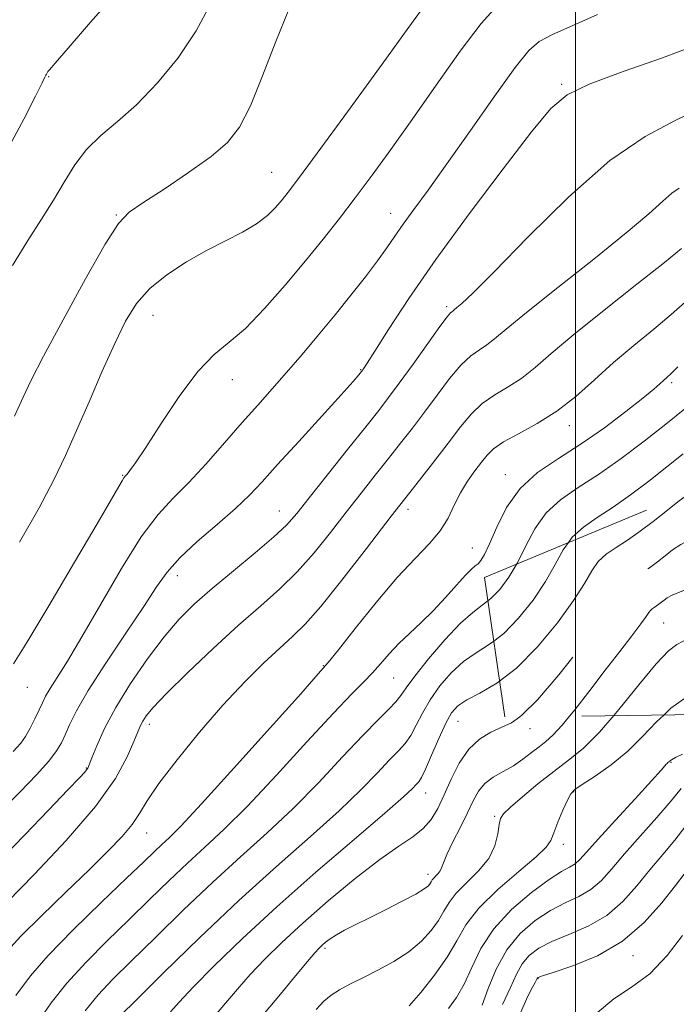
# Model space of a CAD drawing. Extents: x 2119800 to 2122700, y 302300 to 305200.
# Drawn here: x 2120924 to 2121014, y 302593 to 302728 of the extents above; entities that cross this region are included whole.
import ezdxf

# ---------------------------------------------------------------- set-up
doc = ezdxf.new("R2010")
doc.units = 0
doc.header["$MEASUREMENT"] = 0
doc.linetypes.add('DGN Style 2', pattern=[39.879531, 23.927719, -15.951813])
doc.linetypes.add('DGN Style 3', pattern=[55.831344, 39.879531, -15.951813])
for name, color, linetype, lineweight in [('BOLDER LINE - HIGHWALL', 222, 'DGN Style 2', 0), ('CONTOUR INDEX', 41, 'Continuous', 13), ('CONTOUR INDEX DASHED', 41, 'DGN Style 3', 13), ('CONTOUR INTERMEDIATE', 44, 'Continuous', 0), ('CONTOUR INTERMEDIATE DASHED', 44, 'DGN Style 3', 0), ('GRID LINE', 7, 'Continuous', 0), ('SPOT DTM OBSCURED', 7, 'Continuous', 0), ('SPOT ELEVATION DTM', 2, 'Continuous', 13)]:
    doc.layers.add(name, color=color, linetype=linetype, lineweight=lineweight)

msp = doc.modelspace()

# ---------------------------------------------------------------- linework, layer by layer
at = {"layer": 'BOLDER LINE - HIGHWALL'}
msp.add_polyline3d([(2121121.495, 302676.423, 996.635), (2121070.145, 302642.254, 997.805), (2121024.756, 302632.898, 1000.925), (2120990.351, 302632.488, 994.1), (2120987.565, 302651.508, 989.42), (2121031.992, 302669.953, 992.735), (2121073.191, 302673.004, 993.32), (2121104.793, 302693.856, 990.785), (2121121.843, 302694.912, 993.32), (2121121.495, 302676.423, 996.635)], dxfattribs=at)
at = {"layer": 'CONTOUR INDEX', "flags": 128}
for points, elevation in [([(2120980.68, 302731.211), (2120977.865, 302727.322), (2120973.64, 302721.497), (2120968.885, 302714.967), (2120964.783, 302709.359), (2120962.214, 302705.877), (2120960.829, 302704.05), (2120959.978, 302702.987), (2120959.096, 302701.954), (2120957.975, 302700.845), (2120956.497, 302699.714), (2120954.579, 302698.589), (2120952.279, 302697.403), (2120949.691, 302696.067), (2120946.937, 302694.514), (2120944.259, 302692.768), (2120941.931, 302690.879), (2120940.128, 302688.842), (2120938.64, 302686.442), (2120937.16, 302683.41), (2120935.467, 302679.616), (2120933.671, 302675.469), (2120931.965, 302671.517), (2120930.452, 302668.111), (2120928.865, 302664.818), (2120926.848, 302661.013), (2120924.193, 302656.33)], 970), ([(2121014.112, 302704.582), (2121013.098, 302703.873), (2121011.866, 302702.802), (2121009.96, 302701.087), (2121006.899, 302698.48), (2121002.475, 302694.908), (2120997.557, 302691.016), (2120993.29, 302687.625), (2120990.52, 302685.357), (2120988.924, 302684.016), (2120987.883, 302683.204), (2120986.872, 302682.543), (2120985.73, 302681.73), (2120984.39, 302680.482), (2120982.815, 302678.616), (2120981.103, 302676.355), (2120979.383, 302674.022), (2120977.747, 302671.861), (2120976.142, 302669.807), (2120974.48, 302667.712), (2120972.688, 302665.456), (2120970.763, 302663.018), (2120968.721, 302660.401), (2120966.575, 302657.635), (2120964.346, 302654.87), (2120962.052, 302652.284), (2120959.679, 302649.966), (2120957.075, 302647.653), (2120954.056, 302644.996), (2120950.567, 302641.801), (2120947.086, 302638.5), (2120944.219, 302635.686), (2120942.412, 302633.797), (2120941.457, 302632.655), (2120940.983, 302631.931), (2120940.656, 302631.302), (2120940.298, 302630.468), (2120939.765, 302629.135), (2120938.872, 302627.05), (2120937.264, 302624.117), (2120934.544, 302620.284), (2120930.564, 302615.659), (2120926.187, 302611.013), (2120922.525, 302607.278)], 980), ([(2121014.667, 302668.349), (2121012.414, 302666.564), (2121009.975, 302664.65), (2121007.487, 302662.762), (2121005.096, 302661.068), (2121002.934, 302659.664), (2121001.062, 302658.382), (2120999.527, 302656.985), (2120999.016, 302656.262)], 990), ([(2120988.835, 302642.835), (2120988.266, 302642.395), (2120986.457, 302641.241), (2120984.725, 302640.041), (2120983.051, 302638.51), (2120981.505, 302636.721), (2120980.176, 302634.836), (2120979.121, 302633.008), (2120978.269, 302631.349), (2120977.514, 302629.962), (2120976.746, 302628.881), (2120975.832, 302627.871), (2120974.631, 302626.626), (2120972.998, 302624.889), (2120970.762, 302622.587), (2120967.748, 302619.695), (2120963.845, 302616.198), (2120959.209, 302612.11), (2120954.061, 302607.456), (2120948.709, 302602.39), (2120943.8, 302597.595), (2120940.067, 302593.885), (2120938.014, 302591.834)], 990), ([(2121012.008, 302632.746), (2121011.027, 302631.83), (2121009.129, 302629.827), (2121007.103, 302627.824), (2121004.844, 302625.979), (2121002.645, 302624.422), (2121000.9, 302623.276), (2120999.873, 302622.574), (2120999.323, 302622.004), (2120998.882, 302621.163), (2120998.274, 302619.787), (2120997.588, 302618.156), (2120997.007, 302616.689), (2120996.599, 302615.656), (2120995.97, 302614.728), (2120994.614, 302613.429), (2120992.232, 302611.425), (2120989.374, 302608.965), (2120986.797, 302606.441), (2120985.044, 302604.146), (2120983.786, 302601.973), (2120982.481, 302599.716), (2120980.749, 302597.269), (2120978.876, 302594.934), (2120977.313, 302593.112)], 1000), ([(2121014.554, 302602.708), (2121012.477, 302599.977), (2121010.107, 302597.48), (2121007.628, 302595.641), (2121005.197, 302594.073), (2121002.964, 302592.183)], 1010)]:
    msp.add_lwpolyline(points, dxfattribs=dict(at, elevation=elevation))
at = {"layer": 'CONTOUR INDEX DASHED', "flags": 128}
for points, elevation in [([(2121115.135, 302672.191), (2121112.887, 302672.414), (2121110.933, 302673.071), (2121109.68, 302674.082), (2121108.767, 302675.41), (2121107.927, 302677.015), (2121107.275, 302678.842), (2121107.023, 302680.834), (2121107.248, 302682.881), (2121107.5, 302684.659), (2121107.199, 302685.789), (2121105.965, 302686.027), (2121104.233, 302685.658), (2121102.642, 302685.103), (2121101.647, 302684.654), (2121100.971, 302684.106), (2121100.155, 302683.125), (2121098.867, 302681.522), (2121097.296, 302679.68), (2121095.761, 302678.124), (2121094.453, 302677.253), (2121093.068, 302676.959), (2121091.174, 302677.005), (2121088.521, 302677.182), (2121085.574, 302677.39), (2121082.979, 302677.551), (2121081.224, 302677.596), (2121080.174, 302677.481), (2121079.538, 302677.168), (2121079.048, 302676.614), (2121078.519, 302675.764), (2121077.789, 302674.558), (2121076.732, 302672.992), (2121075.378, 302671.283), (2121073.791, 302669.705), (2121072.064, 302668.459), (2121070.399, 302667.458), (2121069.023, 302666.545), (2121068.083, 302665.607), (2121067.41, 302664.711), (2121066.753, 302663.97), (2121065.915, 302663.442), (2121064.908, 302662.955), (2121063.799, 302662.286), (2121062.652, 302661.275), (2121061.514, 302660.037), (2121060.429, 302658.754), (2121059.37, 302657.565), (2121058.021, 302656.429), (2121055.991, 302655.261), (2121053.007, 302653.985), (2121049.249, 302652.557), (2121045.012, 302650.944), (2121040.607, 302649.142), (2121036.408, 302647.274), (2121032.807, 302645.496), (2121030.093, 302643.935), (2121028.143, 302642.613), (2121026.731, 302641.522), (2121025.642, 302640.648), (2121024.698, 302639.941), (2121023.732, 302639.342), (2121022.592, 302638.786), (2121021.195, 302638.184), (2121019.473, 302637.437), (2121017.409, 302636.461), (2121015.177, 302635.215), (2121012.998, 302633.671), (2121012.008, 302632.746)], 1000), ([(2120999.016, 302656.262), (2120998.321, 302655.279), (2120997.209, 302653.252), (2120995.904, 302650.936), (2120994.199, 302648.413), (2120992.224, 302645.954), (2120990.189, 302643.88), (2120988.835, 302642.835)], 990)]:
    msp.add_lwpolyline(points, dxfattribs=dict(at, elevation=elevation))
at = {"layer": 'CONTOUR INTERMEDIATE', "flags": 128}
for points, elevation in [([(2120937.493, 302731.364), (2120933.872, 302727.189), (2120930.808, 302723.654), (2120929.023, 302721.601), (2120928.266, 302720.731), (2120928.043, 302720.459), (2120927.94, 302720.297), (2120927.857, 302720.137), (2120927.778, 302719.971), (2120927.644, 302719.706), (2120927.25, 302718.927), (2120926.353, 302717.133), (2120924.766, 302713.985), (2120922.517, 302709.761)], 964), ([(2120950.217, 302729.677), (2120948.282, 302726.031), (2120945.797, 302722.361), (2120942.978, 302718.914), (2120940.139, 302715.956), (2120937.543, 302713.647), (2120935.262, 302711.736), (2120933.322, 302709.863), (2120931.711, 302707.748), (2120930.271, 302705.403), (2120928.808, 302702.919), (2120927.162, 302700.329), (2120925.299, 302697.453), (2120923.217, 302694.054)], 966), ([(2120989.311, 302729.455), (2120987.128, 302727.034), (2120984.277, 302723.248), (2120980.985, 302718.621), (2120977.706, 302713.946), (2120974.801, 302709.856), (2120972.254, 302706.35), (2120969.955, 302703.265), (2120967.783, 302700.43), (2120965.573, 302697.632), (2120963.151, 302694.648), (2120960.421, 302691.369), (2120957.598, 302688.151), (2120954.977, 302685.467), (2120952.752, 302683.577), (2120950.707, 302681.899), (2120948.526, 302679.639), (2120946.018, 302676.292), (2120943.492, 302672.507), (2120941.38, 302669.22), (2120940.005, 302667.141), (2120939.239, 302666.076), (2120938.847, 302665.601), (2120938.614, 302665.34), (2120938.42, 302665.09), (2120938.172, 302664.695), (2120937.721, 302663.915), (2120936.719, 302662.176), (2120934.763, 302658.824), (2120931.674, 302653.579), (2120928.163, 302647.658), (2120925.159, 302642.655), (2120923.342, 302639.737)], 972), ([(2121002.986, 302728.244), (2120999.596, 302726.762), (2120996.857, 302725.505), (2120995.049, 302724.569), (2120993.61, 302723.339), (2120991.764, 302721.028), (2120988.974, 302717.148), (2120985.654, 302712.422), (2120982.453, 302707.872), (2120979.888, 302704.305), (2120977.947, 302701.659), (2120976.485, 302699.654), (2120975.337, 302698.01), (2120974.262, 302696.445), (2120972.998, 302694.679), (2120971.347, 302692.502), (2120969.372, 302689.993), (2120967.2, 302687.303), (2120964.951, 302684.574), (2120962.72, 302681.921), (2120960.594, 302679.45), (2120958.619, 302677.21), (2120956.658, 302675.012), (2120954.534, 302672.611), (2120952.136, 302669.859), (2120949.629, 302667.015), (2120947.243, 302664.437), (2120945.124, 302662.301), (2120943.066, 302660.069), (2120940.776, 302657.022), (2120938.076, 302652.722), (2120935.248, 302647.859), (2120932.691, 302643.402), (2120930.718, 302640.107), (2120929.307, 302637.87), (2120928.354, 302636.373), (2120927.738, 302635.309), (2120927.297, 302634.418), (2120926.852, 302633.452), (2120926.275, 302632.242), (2120925.62, 302630.947), (2120924.992, 302629.802), (2120924.377, 302628.902), (2120923.302, 302627.767)], 974), ([(2120960.884, 302728.947), (2120959.111, 302724.569), (2120957.323, 302719.891), (2120955.665, 302715.792), (2120954.186, 302712.896), (2120952.547, 302710.814), (2120950.31, 302708.905), (2120947.238, 302706.704), (2120943.887, 302704.46), (2120941.014, 302702.598), (2120939.117, 302701.297), (2120937.663, 302699.758), (2120935.858, 302696.935), (2120933.171, 302692.203), (2120930.118, 302686.624), (2120927.474, 302681.68), (2120925.782, 302678.408), (2120924.658, 302676.071), (2120923.486, 302673.483)], 968), ([(2121016.643, 302724.176), (2121011.856, 302722.361), (2121006.495, 302720.464), (2121001.861, 302718.756), (2120998.837, 302717.313), (2120996.623, 302715.445), (2120994.004, 302712.269), (2120990.11, 302707.227), (2120985.463, 302701.067), (2120980.933, 302694.858), (2120977.237, 302689.515), (2120974.484, 302685.314), (2120972.627, 302682.371), (2120971.577, 302680.705), (2120971.072, 302679.93), (2120970.805, 302679.562), (2120970.456, 302679.128), (2120969.66, 302678.209), (2120968.034, 302676.399), (2120965.384, 302673.487), (2120962.254, 302670.056), (2120959.375, 302666.885), (2120957.256, 302664.537), (2120955.534, 302662.716), (2120953.625, 302660.909), (2120951.136, 302658.74), (2120948.421, 302656.388), (2120946.025, 302654.166), (2120944.305, 302652.246), (2120942.863, 302650.223), (2120941.115, 302647.552), (2120938.676, 302643.904), (2120935.955, 302639.833), (2120933.559, 302636.112), (2120931.95, 302633.338), (2120930.991, 302631.406), (2120930.4, 302630.034), (2120929.898, 302628.942), (2120929.236, 302627.849), (2120928.168, 302626.475), (2120926.504, 302624.603), (2120924.269, 302622.266), (2120921.543, 302619.564)], 976), ([(2121016.766, 302715.361), (2121013.455, 302713.735), (2121009.465, 302711.638), (2121004.65, 302708.325), (2120999.053, 302703.405), (2120993.467, 302697.898), (2120988.872, 302693.177), (2120985.989, 302690.275), (2120984.498, 302688.869), (2120983.82, 302688.299), (2120983.459, 302688.003), (2120983.251, 302687.828), (2120983.115, 302687.722), (2120982.941, 302687.575), (2120982.492, 302687.045), (2120981.505, 302685.732), (2120979.835, 302683.415), (2120977.827, 302680.604), (2120975.947, 302677.987), (2120974.5, 302676.026), (2120973.147, 302674.272), (2120971.386, 302672.051), (2120968.903, 302668.929), (2120966.131, 302665.439), (2120963.69, 302662.356), (2120961.988, 302660.222), (2120960.591, 302658.65), (2120958.85, 302657.021), (2120956.318, 302654.879), (2120953.336, 302652.423), (2120950.443, 302650.017), (2120948.037, 302647.899), (2120945.952, 302645.818), (2120943.88, 302643.399), (2120941.611, 302640.391), (2120939.327, 302637.056), (2120937.313, 302633.777), (2120935.787, 302630.895), (2120934.729, 302628.566), (2120934.056, 302626.9), (2120933.678, 302625.944), (2120933.478, 302625.489), (2120933.331, 302625.261), (2120933.068, 302624.963), (2120932.344, 302624.2), (2120930.773, 302622.551), (2120928.138, 302619.786), (2120924.918, 302616.431), (2120921.765, 302613.201)], 978), ([(2121014.444, 302696.37), (2121012.101, 302694.46), (2121008.333, 302691.478), (2121003.874, 302687.95), (2120999.737, 302684.605), (2120996.685, 302682.015), (2120994.485, 302680.116), (2120992.651, 302678.686), (2120990.803, 302677.51), (2120988.968, 302676.415), (2120987.274, 302675.232), (2120985.789, 302673.808), (2120984.323, 302672.034), (2120982.625, 302669.813), (2120980.491, 302667.06), (2120977.897, 302663.745), (2120974.867, 302659.848), (2120971.492, 302655.464), (2120968.142, 302651.142), (2120965.253, 302647.547), (2120963.113, 302645.123), (2120961.403, 302643.444), (2120959.654, 302641.866), (2120957.487, 302639.848), (2120954.884, 302637.263), (2120951.916, 302634.088), (2120948.717, 302630.395), (2120945.663, 302626.645), (2120943.195, 302623.393), (2120941.598, 302621.034), (2120940.543, 302619.318), (2120939.547, 302617.832), (2120938.188, 302616.205), (2120936.286, 302614.22), (2120933.72, 302611.704), (2120930.501, 302608.606), (2120927.165, 302605.384), (2120924.378, 302602.618), (2120922.522, 302600.593)], 982), ([(2121014.924, 302689.016), (2121013.028, 302687.333), (2121010.649, 302685.361), (2121007.943, 302683.147), (2121005.177, 302680.803), (2121002.552, 302678.442), (2121000.008, 302676.188), (2120997.419, 302674.167), (2120994.734, 302672.478), (2120992.205, 302671.099), (2120990.159, 302669.982), (2120988.809, 302669.06), (2120987.923, 302668.192), (2120987.155, 302667.221), (2120986.24, 302666.024), (2120985.236, 302664.614), (2120984.281, 302663.036), (2120983.457, 302661.34), (2120982.613, 302659.589), (2120981.542, 302657.848), (2120980.066, 302656.114), (2120978.12, 302654.108), (2120975.671, 302651.483), (2120972.784, 302648.086), (2120969.923, 302644.539), (2120967.653, 302641.659), (2120966.259, 302639.911), (2120964.916, 302638.344), (2120962.515, 302635.654), (2120958.364, 302631.013), (2120953.406, 302625.492), (2120949.001, 302620.639), (2120946.167, 302617.611), (2120944.587, 302616.026), (2120943.604, 302615.112), (2120942.604, 302614.164), (2120941.135, 302612.747), (2120938.788, 302610.493), (2120935.363, 302607.216), (2120931.512, 302603.466), (2120928.098, 302599.98), (2120925.692, 302597.213), (2120923.697, 302594.513)], 984), ([(2121013.954, 302680.205), (2121013.015, 302679.293), (2121012.412, 302678.744), (2121011.965, 302678.351), (2121011.473, 302677.903), (2121010.646, 302677.18), (2121009.17, 302675.962), (2121006.847, 302674.122), (2121003.919, 302671.919), (2121000.742, 302669.709), (2120997.641, 302667.735), (2120994.811, 302665.808), (2120992.419, 302663.627), (2120990.583, 302661.023), (2120989.238, 302658.352), (2120988.274, 302656.1), (2120987.583, 302654.63), (2120987.081, 302653.808), (2120986.688, 302653.374), (2120986.309, 302653.07), (2120985.794, 302652.64), (2120984.982, 302651.827), (2120983.762, 302650.467), (2120982.241, 302648.754), (2120980.578, 302646.975), (2120978.918, 302645.355), (2120977.332, 302643.881), (2120975.876, 302642.478), (2120974.587, 302641.092), (2120973.417, 302639.75), (2120972.301, 302638.499), (2120971.112, 302637.284), (2120969.48, 302635.642), (2120966.976, 302633.012), (2120963.367, 302629.08), (2120959.207, 302624.537), (2120955.25, 302620.324), (2120952.059, 302617.139), (2120949.452, 302614.712), (2120947.061, 302612.531), (2120944.574, 302610.175), (2120941.921, 302607.595), (2120939.089, 302604.834), (2120936.112, 302601.946), (2120933.204, 302599.033), (2120930.623, 302596.207), (2120928.507, 302593.497), (2120926.506, 302590.586)], 986), ([(2121014.873, 302674.473), (2121012.289, 302672.421), (2121009.323, 302670.096), (2121006.189, 302667.721), (2121003.127, 302665.551), (2121000.349, 302663.748), (2120997.944, 302662.101), (2120995.973, 302660.306), (2120994.452, 302658.151), (2120993.224, 302655.802), (2120992.089, 302653.518), (2120991.984, 302653.343)], 988), ([(2120988.034, 302648.31), (2120987.267, 302647.708), (2120985.961, 302646.743), (2120984.298, 302645.269), (2120982.17, 302643.003), (2120979.935, 302640.39), (2120978.068, 302638.056), (2120976.899, 302636.461), (2120976.176, 302635.412), (2120975.5, 302634.552), (2120974.52, 302633.539), (2120973.059, 302632.1), (2120970.987, 302629.979), (2120968.237, 302627.032), (2120964.992, 302623.568), (2120961.499, 302620.01), (2120957.95, 302616.667), (2120954.318, 302613.399), (2120950.517, 302609.95), (2120946.545, 302606.186), (2120942.707, 302602.442), (2120939.391, 302599.174), (2120936.861, 302596.676), (2120934.895, 302594.599), (2120933.148, 302592.435)], 988), ([(2120989.636, 302637.367), (2120989.265, 302637.082), (2120986.953, 302635.738), (2120985.152, 302634.813), (2120983.933, 302634.017), (2120983.076, 302633.052), (2120982.285, 302631.617), (2120981.344, 302629.555), (2120980.363, 302627.285), (2120979.528, 302625.371), (2120978.973, 302624.223), (2120978.605, 302623.642), (2120978.275, 302623.273), (2120977.759, 302622.745), (2120976.533, 302621.605), (2120973.997, 302619.381), (2120969.801, 302615.79), (2120964.59, 302611.31), (2120959.257, 302606.609), (2120954.565, 302602.272), (2120950.735, 302598.556), (2120947.856, 302595.637), (2120945.948, 302593.613), (2120944.748, 302592.265)], 992), ([(2120999.179, 302632.593), (2120998.166, 302631.352), (2120996.898, 302629.981), (2120995.931, 302629.127), (2120995.029, 302628.434), (2120993.997, 302627.625), (2120992.815, 302626.727), (2120991.507, 302625.844), (2120990.117, 302625.047), (2120988.773, 302624.269), (2120987.622, 302623.407), (2120986.755, 302622.366), (2120986.03, 302621.066), (2120985.248, 302619.433), (2120984.281, 302617.466), (2120983.278, 302615.451), (2120982.46, 302613.744), (2120981.982, 302612.607), (2120981.733, 302611.927), (2120981.536, 302611.494), (2120981.258, 302611.132), (2120980.936, 302610.808), (2120980.649, 302610.52), (2120980.454, 302610.265), (2120980.314, 302610.024), (2120980.169, 302609.773), (2120979.925, 302609.475), (2120979.357, 302609.037), (2120978.207, 302608.347), (2120976.333, 302607.35), (2120974.055, 302606.193), (2120971.812, 302605.075), (2120969.955, 302604.153), (2120968.503, 302603.412), (2120967.389, 302602.796), (2120966.547, 302602.256), (2120965.918, 302601.784), (2120965.443, 302601.379), (2120965.029, 302600.987), (2120964.447, 302600.346), (2120963.434, 302599.141), (2120961.816, 302597.173), (2120959.776, 302594.699), (2120957.588, 302592.09)], 996), ([(2121005.19, 302632.665), (2121003.263, 302630.419), (2121001.023, 302628.197), (2120999.036, 302626.573), (2120997.035, 302625.071), (2120994.856, 302623.351), (2120992.758, 302621.611), (2120991.109, 302620.183), (2120990.167, 302619.279), (2120989.755, 302618.62), (2120989.593, 302617.806), (2120989.41, 302616.54), (2120988.995, 302614.93), (2120988.147, 302613.187), (2120986.766, 302611.494), (2120985.158, 302609.913), (2120983.723, 302608.481), (2120982.749, 302607.206), (2120982.05, 302605.998), (2120981.325, 302604.744), (2120980.318, 302603.363), (2120978.967, 302601.91), (2120977.254, 302600.477), (2120975.208, 302599.143), (2120973.033, 302597.947), (2120970.976, 302596.917), (2120969.237, 302596.06), (2120967.814, 302595.305), (2120966.657, 302594.561), (2120965.674, 302593.719), (2120964.621, 302592.598)], 998), ([(2120992.379, 302632.512), (2120991.236, 302631.693), (2120989.923, 302631.078), (2120988.457, 302630.41), (2120986.901, 302629.464), (2120985.418, 302628.076), (2120984.135, 302626.169), (2120983.042, 302623.985), (2120982.092, 302621.849), (2120981.224, 302620.024), (2120980.315, 302618.514), (2120979.226, 302617.264), (2120977.812, 302616.164), (2120975.898, 302614.89), (2120973.3, 302613.065), (2120969.955, 302610.456), (2120966.276, 302607.398), (2120962.796, 302604.369), (2120959.929, 302601.74), (2120957.607, 302599.465), (2120955.645, 302597.389), (2120953.882, 302595.393), (2120952.262, 302593.482), (2120950.756, 302591.693)], 994), ([(2121014.56, 302627.426), (2121013.613, 302626.939), (2121013.074, 302626.635), (2121012.819, 302626.459), (2121012.696, 302626.351), (2121012.581, 302626.256), (2121012.46, 302626.157), (2121012.343, 302626.042), (2121012.177, 302625.837), (2121011.642, 302625.212), (2121010.351, 302623.776), (2121008.103, 302621.325), (2121005.43, 302618.419), (2121003.051, 302615.804), (2121001.499, 302614.055), (2121000.582, 302613.044), (2120999.926, 302612.468), (2120999.178, 302612.026), (2120998.075, 302611.413), (2120996.375, 302610.324), (2120993.967, 302608.543), (2120991.271, 302606.22), (2120988.837, 302603.595), (2120987.076, 302600.898), (2120985.831, 302598.324), (2120984.809, 302596.058), (2120983.765, 302594.23), (2120982.667, 302592.751)], 1002), ([(2121014.379, 302622.744), (2121013.022, 302621.041), (2121011.073, 302618.785), (2121008.809, 302616.248), (2121006.662, 302613.811), (2121004.947, 302611.783), (2121003.511, 302610.18), (2121002.081, 302608.946), (2121000.439, 302607.995), (2120998.583, 302607.125), (2120996.567, 302606.103), (2120994.461, 302604.732), (2120992.418, 302602.948), (2120990.61, 302600.721), (2120989.171, 302598.099), (2120988.079, 302595.447), (2120987.273, 302593.205)], 1004), ([(2121015.036, 302617.648), (2121013.526, 302615.703), (2121011.867, 302613.735), (2121010.13, 302611.665), (2121008.354, 302609.466), (2121006.435, 302607.311), (2121004.236, 302605.424), (2121001.699, 302603.964), (2120999.092, 302602.836), (2120996.759, 302601.883), (2120994.966, 302600.957), (2120993.656, 302599.961), (2120992.693, 302598.808), (2120991.921, 302597.404), (2120991.116, 302595.611), (2120990.038, 302593.287)], 1006), ([(2121014.925, 302611.221), (2121013.599, 302609.518), (2121011.76, 302607.149), (2121009.358, 302604.442), (2121006.39, 302601.902), (2121002.96, 302599.932), (2120999.6, 302598.548), (2120996.951, 302597.662), (2120995.471, 302597.182), (2120994.895, 302596.973), (2120994.776, 302596.896), (2120994.732, 302596.817), (2120994.646, 302596.647), (2120994.465, 302596.306), (2120994.122, 302595.668), (2120993.499, 302594.412), (2120992.46, 302592.171)], 1008)]:
    msp.add_lwpolyline(points, dxfattribs=dict(at, elevation=elevation))
at = {"layer": 'CONTOUR INTERMEDIATE DASHED', "flags": 128}
for points, elevation in [([(2121077.277, 302675.7), (2121077.056, 302675.294), (2121076.208, 302673.957), (2121075.069, 302672.651), (2121073.451, 302671.37), (2121071.284, 302670.124), (2121068.976, 302668.972), (2121067.051, 302667.985), (2121065.872, 302667.213), (2121065.148, 302666.622), (2121064.427, 302666.156), (2121063.381, 302665.766), (2121062.18, 302665.425), (2121061.12, 302665.114), (2121060.423, 302664.815), (2121060.023, 302664.532), (2121059.782, 302664.271), (2121059.57, 302664.033), (2121059.3, 302663.806), (2121058.894, 302663.572), (2121058.146, 302663.25), (2121056.337, 302662.5), (2121052.62, 302660.914), (2121046.57, 302658.268), (2121039.463, 302655.059), (2121032.996, 302651.967), (2121028.456, 302649.529), (2121025.479, 302647.722), (2121023.293, 302646.381), (2121021.274, 302645.361), (2121019.395, 302644.587), (2121017.783, 302644), (2121016.521, 302643.545), (2121015.523, 302643.168), (2121014.664, 302642.817), (2121013.792, 302642.377), (2121012.659, 302641.487), (2121010.99, 302639.724), (2121008.631, 302636.866), (2121005.908, 302633.501), (2121005.19, 302632.665)], 998), ([(2121073.021, 302672.991), (2121070.504, 302671.789), (2121067.552, 302670.486), (2121065.079, 302669.425), (2121063.695, 302668.827), (2121063.168, 302668.592), (2121063.053, 302668.538), (2121062.969, 302668.522), (2121062.787, 302668.547), (2121062.437, 302668.654), (2121061.876, 302668.867), (2121061.147, 302669.149), (2121060.318, 302669.448), (2121059.436, 302669.702), (2121058.47, 302669.813), (2121057.37, 302669.672), (2121055.971, 302669.157), (2121053.663, 302668.078), (2121049.721, 302666.232), (2121043.802, 302663.547), (2121037.078, 302660.49), (2121031.098, 302657.658), (2121026.999, 302655.508), (2121024.255, 302653.925), (2121021.925, 302652.65), (2121019.308, 302651.483), (2121016.664, 302650.449), (2121014.494, 302649.629), (2121013.159, 302649.072), (2121012.466, 302648.706), (2121012.078, 302648.424), (2121011.72, 302648.144), (2121011.356, 302647.867), (2121011.006, 302647.619), (2121010.689, 302647.413), (2121010.414, 302647.225), (2121010.19, 302647.02), (2121009.985, 302646.735), (2121009.628, 302646.19), (2121008.908, 302645.178), (2121007.675, 302643.549), (2121006.008, 302641.389), (2121004.043, 302638.844), (2121001.933, 302636.094), (2120999.897, 302633.473), (2120999.179, 302632.593)], 996), ([(2121045.186, 302670.93), (2121043.321, 302669.999), (2121038.119, 302667.541), (2121032.838, 302665.104), (2121028.369, 302662.983), (2121025.334, 302661.392), (2121023.303, 302660.22), (2121021.578, 302659.276), (2121019.628, 302658.402), (2121017.584, 302657.567), (2121015.743, 302656.771), (2121014.319, 302656.009), (2121013.199, 302655.253), (2121012.19, 302654.471), (2121011.139, 302653.646), (2121010.066, 302652.832), (2121009.036, 302652.102), (2121008.104, 302651.497), (2121007.297, 302650.944), (2121006.635, 302650.342), (2121006.058, 302649.534), (2121005.18, 302648.152), (2121003.534, 302645.773), (2121000.856, 302642.212), (2120997.693, 302638.233), (2120994.796, 302634.835), (2120992.72, 302632.757), (2120992.379, 302632.512)], 994), ([(2121016.152, 302663.377), (2121015.478, 302662.946), (2121013.933, 302661.801), (2121012.302, 302660.518), (2121010.557, 302659.148), (2121008.777, 302657.797), (2121007.066, 302656.585), (2121005.519, 302655.58), (2121004.179, 302654.663), (2121003.081, 302653.663), (2121002.19, 302652.406), (2121001.195, 302650.702), (2120999.719, 302648.355), (2120997.507, 302645.304), (2120994.795, 302642.027), (2120991.94, 302639.133), (2120989.636, 302637.367)], 992), ([(2120991.984, 302653.343), (2120990.891, 302651.522), (2120989.652, 302649.881), (2120988.438, 302648.627), (2120988.034, 302648.31)], 988)]:
    msp.add_lwpolyline(points, dxfattribs=dict(at, elevation=elevation))
at = {"layer": 'GRID LINE', "flags": 128}
msp.add_lwpolyline([(2121000, 305000), (2121000, 302500)], dxfattribs=at)
at = {"layer": 'SPOT DTM OBSCURED'}
msp.add_point((2121012.02, 302645.31, 997.03), dxfattribs=at)
at = {"layer": 'SPOT ELEVATION DTM'}
for p in [(2120928.15, 302719.78, 964.1), (2120998.09, 302718.75, 975.8), (2120958.55, 302706.74, 969.1), (2120974.77, 302701.14, 973.3), (2120937.4, 302700.9, 967.9), (2120982.4, 302688.4, 977.7), (2120942.37, 302687.26, 970.8), (2120970.7, 302679.83, 975.9), (2120953.19, 302678.46, 972.7), (2121013.07, 302678.07, 986.3), (2120999.13, 302672.22, 984.6), (2120938.24, 302665.44, 971.9), (2120990.4, 302665.5, 985.4), (2120977.14, 302660.77, 982.5), (2120959.62, 302660.55, 977.2), (2120985.9, 302655.51, 985.1), (2120945.68, 302651.75, 976.6), (2120965.6, 302639.49, 983.9), (2120975.2, 302637.78, 986.9), (2120925.23, 302636.53, 972.8), (2120941.9, 302631.47, 980.5), (2120983.94, 302631.89, 992.9), (2120993.77, 302630.91, 994.6), (2121012.98, 302626.28, 1002.1), (2120933.27, 302625.51, 977.9), (2120979.55, 302622.1, 992.7), (2120999.74, 302622.32, 1000.1), (2120988.95, 302618.92, 997.8), (2120941.53, 302616.66, 982.8), (2120998.31, 302615.11, 1000.5), (2120979.88, 302611.03, 995.5), (2120965.84, 302600.93, 996.3), (2121007.84, 302599.95, 1008.5), (2120994.88, 302596.8, 1008.1)]:
    msp.add_point(p, dxfattribs=at)

doc.saveas('drawing.dxf')
